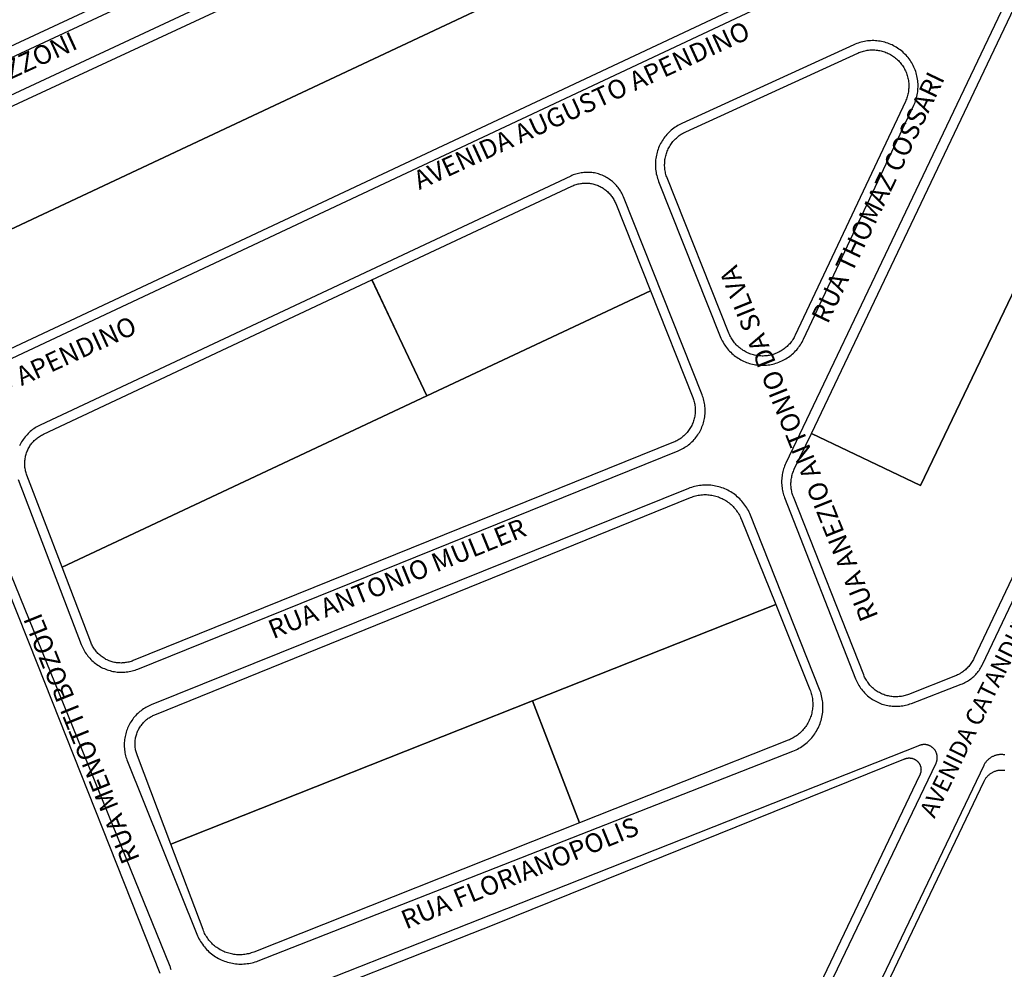
# Model space of a CAD drawing. Extents: x 701152 to 701729, y 7643441 to 7643829.
# Drawn here: x 701669 to 701671, y 7643523 to 7643525 of the extents above; entities that cross this region are included whole.
import ezdxf

# ---------------------------------------------------------------- set-up
doc = ezdxf.new("R2010")
doc.units = 0
doc.header["$MEASUREMENT"] = 0
doc.layers.add('QUADRA_ABERTA_CTGEO', color=254, linetype='CONTINUOUS')

msp = doc.modelspace()

# ---------------------------------------------------------------- linework, layer by layer
at = {"layer": 'QUADRA_ABERTA_CTGEO'}
for points in [[(701668.1452, 7643524.0667), (701670.8151, 7643525.3131)], [(701667.2449, 7643523.4616), (701668.2937, 7643523.8734), (701668.2937, 7643523.8734), (701670.9372, 7643525.1155), (701671.3321, 7643525.301)], [(701668.1262, 7643524.0379), (701670.8517, 7643525.3031), (701670.9372, 7643525.1155), (701670.9372, 7643525.1155), (701668.2937, 7643523.8734)], [(701671.7864, 7643525.2828), (701668.3829, 7643523.6837), (701667.3113, 7643523.2625)], [(701671.7807, 7643525.2602), (701668.4076, 7643523.6754), (701668.3957, 7643523.67), (701668.3836, 7643523.665), (701667.3193, 7643523.2436)], [(701671.6075, 7643524.8901), (701670.8924, 7643523.3829), (701670.8914, 7643523.3808), (701670.8903, 7643523.3788), (701670.8891, 7643523.3768), (701670.8879, 7643523.3749), (701670.8866, 7643523.373), (701670.8853, 7643523.3711), (701670.8839, 7643523.3693), (701670.8824, 7643523.3676), (701670.8809, 7643523.3659), (701670.8793, 7643523.3642), (701670.8776, 7643523.3627), (701670.8759, 7643523.3611), (701670.8742, 7643523.3596), (701670.8724, 7643523.3582), (701670.8706, 7643523.3569), (701670.8687, 7643523.3556), (701670.8667, 7643523.3544), (701670.8648, 7643523.3532), (701670.8627, 7643523.3521), (701670.8607, 7643523.3511), (701670.8586, 7643523.3501), (701670.8565, 7643523.3493), (701670.7656, 7643523.3132), (701670.7634, 7643523.3124), (701670.7612, 7643523.3116), (701670.7589, 7643523.311), (701670.7567, 7643523.3104), (701670.7544, 7643523.3099), (701670.7521, 7643523.3094), (701670.7498, 7643523.3091), (701670.7474, 7643523.3088), (701670.7451, 7643523.3086), (701670.7427, 7643523.3085), (701670.7404, 7643523.3085), (701670.7381, 7643523.3086), (701670.7357, 7643523.3087), (701670.7334, 7643523.3089), (701670.7311, 7643523.3092), (701670.7287, 7643523.3096), (701670.7265, 7643523.3101), (701670.7242, 7643523.3106), (701670.7219, 7643523.3112), (701670.7197, 7643523.3119), (701670.7175, 7643523.3127), (701670.7153, 7643523.3136), (701670.7131, 7643523.3145), (701670.711, 7643523.3155), (701670.7089, 7643523.3166), (701670.7069, 7643523.3177), (701670.7049, 7643523.319), (701670.7029, 7643523.3203), (701670.701, 7643523.3216), (701670.6992, 7643523.323), (701670.6974, 7643523.3245), (701670.6956, 7643523.3261), (701670.6939, 7643523.3277), (701670.6922, 7643523.3294), (701670.6907, 7643523.3311), (701670.6891, 7643523.3329), (701670.6877, 7643523.3347), (701670.6863, 7643523.3366), (701670.685, 7643523.3385), (701670.6837, 7643523.3405), (701670.6825, 7643523.3425), (701670.6814, 7643523.3446), (701670.6803, 7643523.3467), (701670.6794, 7643523.3488), (701670.6785, 7643523.351), (701670.5421, 7643523.6968), (701670.5413, 7643523.699), (701670.5405, 7643523.7011), (701670.5399, 7643523.7033), (701670.5393, 7643523.7056), (701670.5388, 7643523.7078), (701670.5384, 7643523.71), (701670.538, 7643523.7123), (701670.5377, 7643523.7146), (701670.5375, 7643523.7169), (701670.5374, 7643523.7192), (701670.5374, 7643523.7214), (701670.5374, 7643523.7237), (701670.5375, 7643523.726), (701670.5377, 7643523.7283), (701670.538, 7643523.7306), (701670.5384, 7643523.7329), (701670.5388, 7643523.7351), (701670.5393, 7643523.7373), (701670.5399, 7643523.7396), (701670.5405, 7643523.7418), (701670.5413, 7643523.7439), (701670.5421, 7643523.7461), (701670.5429, 7643523.7482), (701670.5439, 7643523.7503), (701670.577, 7643523.8198), (701670.7887, 7643523.7187), (701671.2288, 7643524.6355)], [(701670.9788, 7643524.7097), (701670.5273, 7643523.7618), (701670.5262, 7643523.7592), (701670.5251, 7643523.7565), (701670.5241, 7643523.7539), (701670.5232, 7643523.7512), (701670.5223, 7643523.7484), (701670.5216, 7643523.7456), (701670.521, 7643523.7429), (701670.5204, 7643523.7401), (701670.52, 7643523.7372), (701670.5197, 7643523.7344), (701670.5194, 7643523.7315), (701670.5193, 7643523.7287), (701670.5192, 7643523.7258), (701670.5192, 7643523.723), (701670.5194, 7643523.7201), (701670.5196, 7643523.7173), (701670.52, 7643523.7144), (701670.5204, 7643523.7116), (701670.5209, 7643523.7088), (701670.5215, 7643523.706), (701670.5223, 7643523.7032), (701670.5231, 7643523.7005), (701670.524, 7643523.6978), (701670.525, 7643523.6951), (701670.6628, 7643523.3433), (701670.664, 7643523.3406), (701670.6652, 7643523.338), (701670.6665, 7643523.3354), (701670.6678, 7643523.3328), (701670.6693, 7643523.3303), (701670.6709, 7643523.3278), (701670.6725, 7643523.3254), (701670.6743, 7643523.3231), (701670.6761, 7643523.3208), (701670.6779, 7643523.3186), (701670.6799, 7643523.3164), (701670.6819, 7643523.3143), (701670.6841, 7643523.3123), (701670.6862, 7643523.3104), (701670.6885, 7643523.3085), (701670.6908, 7643523.3067), (701670.6932, 7643523.305), (701670.6956, 7643523.3034), (701670.6981, 7643523.3019), (701670.7006, 7643523.3004), (701670.7032, 7643523.2991), (701670.7058, 7643523.2978), (701670.7085, 7643523.2966), (701670.7112, 7643523.2955), (701670.7139, 7643523.2945), (701670.7167, 7643523.2937), (701670.7195, 7643523.2929), (701670.7223, 7643523.2922), (701670.7252, 7643523.2916), (701670.7281, 7643523.2911), (701670.731, 7643523.2907), (701670.7339, 7643523.2904), (701670.7368, 7643523.2902), (701670.7397, 7643523.2901), (701670.7426, 7643523.2901), (701670.7455, 7643523.2902), (701670.7484, 7643523.2904), (701670.7513, 7643523.2907), (701670.7542, 7643523.2911), (701670.7571, 7643523.2916), (701670.7599, 7643523.2923), (701670.7628, 7643523.293), (701670.7656, 7643523.2938), (701670.7683, 7643523.2947), (701670.7711, 7643523.2957), (701670.868, 7643523.333), (701670.8704, 7643523.334), (701670.8728, 7643523.3351), (701670.8751, 7643523.3362), (701670.8774, 7643523.3374), (701670.8797, 7643523.3387), (701670.8819, 7643523.3401), (701670.8841, 7643523.3415), (701670.8862, 7643523.3431), (701670.8882, 7643523.3447), (701670.8902, 7643523.3463), (701670.8922, 7643523.3481), (701670.8941, 7643523.3499), (701670.8959, 7643523.3517), (701670.8976, 7643523.3537), (701670.8993, 7643523.3557), (701670.9009, 7643523.3577), (701670.9025, 7643523.3598), (701670.9039, 7643523.362), (701670.9053, 7643523.3642), (701670.9066, 7643523.3664), (701670.9079, 7643523.3687), (701670.909, 7643523.371), (701671.6286, 7643524.8837)], [(701669.3135, 7643524.7069), (701668.2495, 7643524.2111)], [(701671.2288, 7643524.6355), (701670.7887, 7643523.7187), (701670.577, 7643523.8198), (701670.9966, 7643524.7008)], [(701668.2581, 7643524.1927), (701669.322, 7643524.6887)], [(701670.7757, 7643524.4567), (701670.7769, 7643524.4595), (701670.7781, 7643524.4623), (701670.7792, 7643524.4652), (701670.7801, 7643524.4681), (701670.781, 7643524.471), (701670.7817, 7643524.474), (701670.7824, 7643524.477), (701670.7829, 7643524.48), (701670.7834, 7643524.4831), (701670.7837, 7643524.4861), (701670.7839, 7643524.4892), (701670.7841, 7643524.4922), (701670.7841, 7643524.4953), (701670.784, 7643524.4984), (701670.7838, 7643524.5014), (701670.7835, 7643524.5045), (701670.7831, 7643524.5075), (701670.7825, 7643524.5106), (701670.7819, 7643524.5136), (701670.7812, 7643524.5166), (701670.7804, 7643524.5195), (701670.7794, 7643524.5224), (701670.7784, 7643524.5253), (701670.7772, 7643524.5282), (701670.776, 7643524.531), (701670.7747, 7643524.5338), (701670.7733, 7643524.5365), (701670.7717, 7643524.5391), (701670.7701, 7643524.5417), (701670.7684, 7643524.5443), (701670.7666, 7643524.5468), (701670.7648, 7643524.5492), (701670.7628, 7643524.5516), (701670.7608, 7643524.5539), (701670.7586, 7643524.5561), (701670.7564, 7643524.5582), (701670.7542, 7643524.5603), (701670.7518, 7643524.5623), (701670.7494, 7643524.5642), (701670.7469, 7643524.566), (701670.7444, 7643524.5677), (701670.7418, 7643524.5694), (701670.7392, 7643524.5709), (701670.7365, 7643524.5724), (701670.7337, 7643524.5738), (701670.7309, 7643524.575), (701670.7281, 7643524.5762), (701670.7252, 7643524.5773), (701670.7223, 7643524.5782), (701670.7193, 7643524.5791), (701670.7164, 7643524.5799), (701670.7134, 7643524.5805), (701670.7104, 7643524.5811), (701670.7073, 7643524.5815), (701670.7043, 7643524.5818), (701670.7012, 7643524.5821), (701670.6981, 7643524.5822), (701670.6951, 7643524.5822), (701670.692, 7643524.5821), (701670.6889, 7643524.5819), (701670.6859, 7643524.5816), (701670.6828, 7643524.5812), (701670.6798, 7643524.5807), (701670.6768, 7643524.5801), (701670.6738, 7643524.5794), (701670.6709, 7643524.5786), (701670.6679, 7643524.5776), (701670.6651, 7643524.5766), (701670.6622, 7643524.5755), (701670.6594, 7643524.5743), (701670.3257, 7643524.4216), (701670.3229, 7643524.4202), (701670.3202, 7643524.4188), (701670.3176, 7643524.4173), (701670.315, 7643524.4157), (701670.3125, 7643524.4141), (701670.31, 7643524.4123), (701670.3076, 7643524.4104), (701670.3052, 7643524.4085), (701670.3029, 7643524.4065), (701670.3007, 7643524.4044), (701670.2986, 7643524.4022), (701670.2965, 7643524.4), (701670.2945, 7643524.3977), (701670.2926, 7643524.3953), (701670.2908, 7643524.3929), (701670.2891, 7643524.3904), (701670.2874, 7643524.3878), (701670.2859, 7643524.3852), (701670.2844, 7643524.3826), (701670.2831, 7643524.3798), (701670.2818, 7643524.3771), (701670.2806, 7643524.3743), (701670.2795, 7643524.3714), (701670.2785, 7643524.3686), (701670.2776, 7643524.3656), (701670.2769, 7643524.3627), (701670.2762, 7643524.3597), (701670.2756, 7643524.3568), (701670.2751, 7643524.3537), (701670.2747, 7643524.3507), (701670.2745, 7643524.3477), (701670.2743, 7643524.3447), (701670.2743, 7643524.3416), (701670.2743, 7643524.3386), (701670.2745, 7643524.3355), (701670.2747, 7643524.3325), (701670.2751, 7643524.3295), (701670.2755, 7643524.3265), (701670.2761, 7643524.3235), (701670.2768, 7643524.3205), (701670.2776, 7643524.3176), (701670.2784, 7643524.3147), (701670.2794, 7643524.3118), (701670.2805, 7643524.3089), (701670.4003, 7643524.0076), (701670.4015, 7643524.0048), (701670.4028, 7643524.002), (701670.4041, 7643523.9993), (701670.4056, 7643523.9966), (701670.4071, 7643523.994), (701670.4088, 7643523.9914), (701670.4105, 7643523.9889), (701670.4123, 7643523.9864), (701670.4142, 7643523.9841), (701670.4162, 7643523.9817), (701670.4183, 7643523.9795), (701670.4204, 7643523.9773), (701670.4226, 7643523.9752), (701670.4249, 7643523.9732), (701670.4273, 7643523.9712), (701670.4297, 7643523.9694), (701670.4322, 7643523.9676), (701670.4347, 7643523.9659), (701670.4373, 7643523.9643), (701670.44, 7643523.9628), (701670.4427, 7643523.9614), (701670.4454, 7643523.9601), (701670.4482, 7643523.9589), (701670.4511, 7643523.9577), (701670.454, 7643523.9567), (701670.4569, 7643523.9558), (701670.4598, 7643523.955), (701670.4628, 7643523.9542), (701670.4658, 7643523.9536), (701670.4688, 7643523.9531), (701670.4718, 7643523.9527), (701670.4748, 7643523.9524), (701670.4779, 7643523.9522), (701670.4809, 7643523.9521), (701670.484, 7643523.9521), (701670.487, 7643523.9522), (701670.4901, 7643523.9524), (701670.4931, 7643523.9528), (701670.4961, 7643523.9532), (701670.4991, 7643523.9537), (701670.5021, 7643523.9544), (701670.5051, 7643523.9551), (701670.508, 7643523.956), (701670.5109, 7643523.9569), (701670.5138, 7643523.958), (701670.5166, 7643523.9591), (701670.5194, 7643523.9604), (701670.5221, 7643523.9617), (701670.5248, 7643523.9631), (701670.5275, 7643523.9647), (701670.5301, 7643523.9663), (701670.5326, 7643523.968), (701670.5351, 7643523.9698), (701670.5375, 7643523.9717), (701670.5398, 7643523.9736), (701670.5421, 7643523.9757), (701670.5443, 7643523.9778), (701670.5464, 7643523.98), (701670.5485, 7643523.9822), (701670.5504, 7643523.9846), (701670.5523, 7643523.987), (701670.5541, 7643523.9894), (701670.5558, 7643523.992), (701670.5575, 7643523.9945), (701670.559, 7643523.9972), (701670.5604, 7643523.9999), (701670.5618, 7643524.0026), (701670.7757, 7643524.4567)], [(701670.365, 7643523.8949), (701670.2123, 7643524.279), (701670.2112, 7643524.2814), (701670.2102, 7643524.2838), (701670.209, 7643524.2861), (701670.2077, 7643524.2884), (701670.2064, 7643524.2907), (701670.205, 7643524.2929), (701670.2035, 7643524.295), (701670.2019, 7643524.2971), (701670.2003, 7643524.2992), (701670.1986, 7643524.3012), (701670.1968, 7643524.3031), (701670.195, 7643524.305), (701670.1931, 7643524.3068), (701670.1911, 7643524.3085), (701670.1891, 7643524.3102), (701670.187, 7643524.3117), (701670.1849, 7643524.3133), (701670.1827, 7643524.3147), (701670.1805, 7643524.3161), (701670.1782, 7643524.3174), (701670.1759, 7643524.3186), (701670.1735, 7643524.3197), (701670.1711, 7643524.3208), (701670.1687, 7643524.3217), (701670.1662, 7643524.3226), (701670.1637, 7643524.3234), (701670.1612, 7643524.3241), (701670.1586, 7643524.3247), (701670.1561, 7643524.3253), (701670.1535, 7643524.3257), (701670.1509, 7643524.326), (701670.1483, 7643524.3263), (701670.1457, 7643524.3265), (701670.143, 7643524.3265), (701670.1404, 7643524.3265), (701670.1378, 7643524.3264), (701670.1352, 7643524.3262), (701670.1326, 7643524.3259), (701670.13, 7643524.3256), (701670.1274, 7643524.3251), (701670.1249, 7643524.3246), (701670.1223, 7643524.3239), (701670.1198, 7643524.3232), (701670.1173, 7643524.3224), (701670.1149, 7643524.3215), (701670.1124, 7643524.3205), (701670.11, 7643524.3194), (701669.0806, 7643523.8361), (701669.078, 7643523.8348), (701669.0754, 7643523.8334), (701669.0729, 7643523.832), (701669.0704, 7643523.8304), (701669.068, 7643523.8288), (701669.0657, 7643523.8271), (701669.0634, 7643523.8253), (701669.0611, 7643523.8234), (701669.059, 7643523.8214), (701669.0569, 7643523.8194), (701669.0549, 7643523.8173), (701669.0529, 7643523.8151), (701669.051, 7643523.8129), (701669.0492, 7643523.8106), (701669.0475, 7643523.8082), (701669.0459, 7643523.8058), (701669.0444, 7643523.8033), (701669.0429, 7643523.8008), (701669.0415, 7643523.7982), (701669.0403, 7643523.7956)], [(701669.0379, 7643523.7303), (701669.1601, 7643523.4101), (701669.1612, 7643523.4074), (701669.1624, 7643523.4048), (701669.1636, 7643523.4022), (701669.165, 7643523.3996), (701669.1664, 7643523.3971), (701669.168, 7643523.3946), (701669.1696, 7643523.3922), (701669.1713, 7643523.3899), (701669.173, 7643523.3876), (701669.1749, 7643523.3853), (701669.1768, 7643523.3832), (701669.1788, 7643523.3811), (701669.1809, 7643523.3791), (701669.183, 7643523.3771), (701669.1852, 7643523.3752), (701669.1875, 7643523.3734), (701669.1899, 7643523.3717), (701669.1922, 7643523.3701), (701669.1947, 7643523.3685), (701669.1972, 7643523.367), (701669.1997, 7643523.3657), (701669.2023, 7643523.3644), (701669.205, 7643523.3632), (701669.2076, 7643523.362), (701669.2104, 7643523.361), (701669.2131, 7643523.3601), (701669.2159, 7643523.3593), (701669.2187, 7643523.3585), (701669.2215, 7643523.3579), (701669.2244, 7643523.3574), (701669.2272, 7643523.3569), (701669.2301, 7643523.3566), (701669.233, 7643523.3563), (701669.2359, 7643523.3562), (701669.2388, 7643523.3562), (701669.2417, 7643523.3562), (701669.2446, 7643523.3564), (701669.2475, 7643523.3567), (701669.2504, 7643523.357), (701669.2532, 7643523.3575), (701669.2561, 7643523.358), (701669.2589, 7643523.3587), (701669.2617, 7643523.3594), (701669.2645, 7643523.3603), (701669.2672, 7643523.3612), (701669.2699, 7643523.3623), (701670.3185, 7643523.7861), (701670.3211, 7643523.7873), (701670.3238, 7643523.7885), (701670.3264, 7643523.7898), (701670.3289, 7643523.7913), (701670.3314, 7643523.7928), (701670.3339, 7643523.7943), (701670.3363, 7643523.796), (701670.3386, 7643523.7978), (701670.3409, 7643523.7996), (701670.3431, 7643523.8015), (701670.3452, 7643523.8035), (701670.3473, 7643523.8056), (701670.3493, 7643523.8077), (701670.3512, 7643523.8099), (701670.353, 7643523.8121), (701670.3548, 7643523.8145), (701670.3565, 7643523.8169), (701670.3581, 7643523.8193), (701670.3596, 7643523.8218), (701670.361, 7643523.8243), (701670.3623, 7643523.8269), (701670.3636, 7643523.8296), (701670.3647, 7643523.8323), (701670.3658, 7643523.835), (701670.3667, 7643523.8377), (701670.3676, 7643523.8405), (701670.3683, 7643523.8433), (701670.369, 7643523.8462), (701670.3696, 7643523.849), (701670.37, 7643523.8519), (701670.3704, 7643523.8548), (701670.3707, 7643523.8577), (701670.3708, 7643523.8606), (701670.3709, 7643523.8635), (701670.3709, 7643523.8665), (701670.3707, 7643523.8694), (701670.3705, 7643523.8723), (701670.3701, 7643523.8752), (701670.3697, 7643523.8781), (701670.3691, 7643523.8809), (701670.3685, 7643523.8838), (701670.3678, 7643523.8866), (701670.3669, 7643523.8894), (701670.366, 7643523.8921), (701670.365, 7643523.8949)], [(701670.3384, 7643523.7128), (701669.296, 7643523.2929), (701669.2934, 7643523.2918), (701669.2908, 7643523.2906), (701669.2882, 7643523.2893), (701669.2857, 7643523.2879), (701669.2832, 7643523.2864), (701669.2808, 7643523.2849), (701669.2784, 7643523.2832), (701669.2761, 7643523.2815), (701669.2739, 7643523.2797), (701669.2717, 7643523.2779), (701669.2696, 7643523.2759), (701669.2675, 7643523.2739), (701669.2655, 7643523.2718), (701669.2636, 7643523.2697), (701669.2618, 7643523.2674), (701669.26, 7643523.2652), (701669.2584, 7643523.2628), (701669.2568, 7643523.2604), (701669.2553, 7643523.258), (701669.2538, 7643523.2555), (701669.2525, 7643523.2529), (701669.2512, 7643523.2504), (701669.2501, 7643523.2477), (701669.249, 7643523.2451), (701669.248, 7643523.2423), (701669.2471, 7643523.2396), (701669.2463, 7643523.2368), (701669.2457, 7643523.2341), (701669.245, 7643523.2312), (701669.2445, 7643523.2284), (701669.2441, 7643523.2256), (701669.2438, 7643523.2227), (701669.2436, 7643523.2198), (701669.2435, 7643523.217), (701669.2435, 7643523.2141), (701669.2436, 7643523.2112), (701669.2438, 7643523.2083), (701669.244, 7643523.2055), (701669.2444, 7643523.2026), (701669.2449, 7643523.1998), (701669.2455, 7643523.197), (701669.2461, 7643523.1942), (701669.2469, 7643523.1914), (701669.2478, 7643523.1887), (701669.2487, 7643523.186), (701669.3844, 7643522.8476), (701669.3856, 7643522.8447), (701669.387, 7643522.8417), (701669.3884, 7643522.8389), (701669.39, 7643522.8361), (701669.3916, 7643522.8333), (701669.3933, 7643522.8306), (701669.3952, 7643522.828), (701669.3971, 7643522.8254), (701669.3991, 7643522.8229), (701669.4012, 7643522.8205), (701669.4034, 7643522.8182), (701669.4056, 7643522.8159), (701669.4079, 7643522.8137), (701669.4104, 7643522.8116), (701669.4128, 7643522.8095), (701669.4154, 7643522.8076), (701669.418, 7643522.8057), (701669.4207, 7643522.804), (701669.4234, 7643522.8023), (701669.4262, 7643522.8007), (701669.429, 7643522.7993), (701669.4319, 7643522.7979), (701669.4349, 7643522.7966), (701669.4379, 7643522.7955), (701669.4409, 7643522.7944), (701669.4439, 7643522.7934), (701669.447, 7643522.7926), (701669.4502, 7643522.7918), (701669.4533, 7643522.7912), (701669.4565, 7643522.7907), (701669.4596, 7643522.7903), (701669.4628, 7643522.79), (701669.466, 7643522.7898), (701669.4692, 7643522.7897), (701669.4724, 7643522.7897), (701669.4756, 7643522.7899), (701669.4788, 7643522.7901), (701669.482, 7643522.7905), (701669.4852, 7643522.7909), (701669.4883, 7643522.7915), (701669.4915, 7643522.7922), (701669.4946, 7643522.793), (701669.4976, 7643522.7939), (701669.5007, 7643522.7949), (701669.5037, 7643522.7961), (701670.5413, 7643523.2029), (701670.5443, 7643523.2042), (701670.5472, 7643523.2055), (701670.5501, 7643523.207), (701670.5529, 7643523.2085), (701670.5557, 7643523.2102), (701670.5584, 7643523.2119), (701670.561, 7643523.2137), (701670.5636, 7643523.2156), (701670.5661, 7643523.2176), (701670.5686, 7643523.2197), (701670.5709, 7643523.2219), (701670.5732, 7643523.2242), (701670.5754, 7643523.2265), (701670.5776, 7643523.2289), (701670.5796, 7643523.2314), (701670.5816, 7643523.234), (701670.5834, 7643523.2366), (701670.5852, 7643523.2393), (701670.5869, 7643523.2421), (701670.5885, 7643523.2449), (701670.5899, 7643523.2477), (701670.5913, 7643523.2506), (701670.5926, 7643523.2536), (701670.5938, 7643523.2566), (701670.5948, 7643523.2596), (701670.5958, 7643523.2627), (701670.5967, 7643523.2658), (701670.5974, 7643523.269), (701670.598, 7643523.2721), (701670.5986, 7643523.2753), (701670.599, 7643523.2785), (701670.5993, 7643523.2817), (701670.5995, 7643523.2849), (701670.5995, 7643523.2881), (701670.5995, 7643523.2913), (701670.5994, 7643523.2946), (701670.5991, 7643523.2978), (701670.5987, 7643523.301), (701670.5982, 7643523.3042), (701670.5976, 7643523.3073), (701670.5969, 7643523.3105), (701670.5961, 7643523.3136), (701670.5952, 7643523.3167), (701670.5942, 7643523.3197), (701670.593, 7643523.3227), (701670.4586, 7643523.6613), (701670.4574, 7643523.6642), (701670.4561, 7643523.6671), (701670.4547, 7643523.6699), (701670.4532, 7643523.6727), (701670.4516, 7643523.6754), (701670.4499, 7643523.6781), (701670.4481, 7643523.6807), (701670.4462, 7643523.6832), (701670.4443, 7643523.6857), (701670.4422, 7643523.6881), (701670.4401, 7643523.6905), (701670.4379, 7643523.6927), (701670.4356, 7643523.6949), (701670.4332, 7643523.697), (701670.4308, 7643523.6991), (701670.4283, 7643523.701), (701670.4258, 7643523.7029), (701670.4232, 7643523.7046), (701670.4205, 7643523.7063), (701670.4177, 7643523.7079), (701670.415, 7643523.7094), (701670.4121, 7643523.7108), (701670.4092, 7643523.7121), (701670.4063, 7643523.7133), (701670.4033, 7643523.7143), (701670.4003, 7643523.7153), (701670.3973, 7643523.7162), (701670.3942, 7643523.717), (701670.3912, 7643523.7177), (701670.3881, 7643523.7183), (701670.3849, 7643523.7187), (701670.3818, 7643523.7191), (701670.3786, 7643523.7193), (701670.3755, 7643523.7195), (701670.3723, 7643523.7195), (701670.3692, 7643523.7194), (701670.366, 7643523.7193), (701670.3629, 7643523.719), (701670.3597, 7643523.7186), (701670.3566, 7643523.7181), (701670.3535, 7643523.7175), (701670.3504, 7643523.7167), (701670.3474, 7643523.7159), (701670.3444, 7643523.715), (701670.3414, 7643523.714), (701670.3384, 7643523.7128)], [(701669.3345, 7643522.7785), (701669.3341, 7643522.7802), (701669.3336, 7643522.7818), (701669.333, 7643522.7835), (701669.3324, 7643522.7851), (701668.9642, 7643523.6918)], [(701667.9383, 7643522.1938), (701667.64, 7643522.9301), (701667.6209, 7643522.9772), (701667.587, 7643523.0609), (701667.5477, 7643523.1581), (701668.3388, 7643523.4664), (701668.4552, 7643523.5202), (701668.5324, 7643523.3197), (701669.0161, 7643523.5197), (701669.075, 7643523.3714), (701669.075, 7643523.3714), (701669.3129, 7643522.7719)], [(701670.5202, 7643522.5564), (701670.8189, 7643523.1798), (701670.8192, 7643523.1806), (701670.8196, 7643523.1814), (701670.8199, 7643523.1822), (701670.8202, 7643523.1831), (701670.8204, 7643523.1839), (701670.8206, 7643523.1847), (701670.8208, 7643523.1856), (701670.821, 7643523.1865), (701670.8211, 7643523.1873), (701670.8212, 7643523.1882), (701670.8213, 7643523.1891), (701670.8213, 7643523.1899), (701670.8213, 7643523.1908), (701670.8213, 7643523.1917), (701670.8212, 7643523.1925), (701670.8212, 7643523.1934), (701670.821, 7643523.1943), (701670.8209, 7643523.1951), (701670.8207, 7643523.196), (701670.8205, 7643523.1968), (701670.8203, 7643523.1977), (701670.82, 7643523.1985), (701670.8198, 7643523.1993), (701670.8194, 7643523.2001), (701670.8191, 7643523.2009), (701670.8187, 7643523.2017), (701670.8183, 7643523.2025), (701670.8179, 7643523.2033), (701670.8174, 7643523.204), (701670.817, 7643523.2047), (701670.8165, 7643523.2055), (701670.8159, 7643523.2061), (701670.8154, 7643523.2068), (701670.8148, 7643523.2075), (701670.8142, 7643523.2081), (701670.8136, 7643523.2087), (701670.813, 7643523.2093), (701670.8123, 7643523.2099), (701670.8116, 7643523.2104), (701670.8109, 7643523.211), (701670.8102, 7643523.2115), (701670.8095, 7643523.2119), (701670.8087, 7643523.2124), (701670.808, 7643523.2128), (701670.8072, 7643523.2132), (701670.8064, 7643523.2136), (701670.8056, 7643523.2139), (701670.8048, 7643523.2142), (701670.804, 7643523.2145), (701670.8031, 7643523.2148), (701670.8023, 7643523.215), (701670.8015, 7643523.2152), (701670.8006, 7643523.2154), (701670.7997, 7643523.2155), (701670.7989, 7643523.2156), (701670.798, 7643523.2157), (701670.7971, 7643523.2158), (701670.7963, 7643523.2158), (701670.7954, 7643523.2158), (701670.7945, 7643523.2157), (701670.7936, 7643523.2156), (701670.7928, 7643523.2155), (701670.7919, 7643523.2154), (701670.7911, 7643523.2152), (701670.7902, 7643523.2151), (701670.7894, 7643523.2148), (701670.7885, 7643523.2146), (701670.7877, 7643523.2143), (701670.7869, 7643523.214), (701669.9576, 7643522.8857), (701669.4884, 7643522.7008)], [(701669.4956, 7643522.6825), (701669.9648, 7643522.8675), (701670.7565, 7643523.1873), (701670.7572, 7643523.1877), (701670.7579, 7643523.188), (701670.7587, 7643523.1883), (701670.7594, 7643523.1886), (701670.7602, 7643523.1888), (701670.7609, 7643523.189), (701670.7617, 7643523.1892), (701670.7625, 7643523.1894), (701670.7632, 7643523.1895), (701670.764, 7643523.1896), (701670.7648, 7643523.1897), (701670.7656, 7643523.1898), (701670.7664, 7643523.1898), (701670.7672, 7643523.1898), (701670.768, 7643523.1898), (701670.7688, 7643523.1897), (701670.7695, 7643523.1896), (701670.7703, 7643523.1895), (701670.7711, 7643523.1894), (701670.7719, 7643523.1893), (701670.7726, 7643523.1891), (701670.7734, 7643523.1889), (701670.7742, 7643523.1886), (701670.7749, 7643523.1884), (701670.7756, 7643523.1881), (701670.7764, 7643523.1877), (701670.7771, 7643523.1874), (701670.7778, 7643523.187), (701670.7785, 7643523.1867), (701670.7791, 7643523.1862), (701670.7798, 7643523.1858), (701670.7804, 7643523.1853), (701670.7811, 7643523.1849), (701670.7817, 7643523.1844), (701670.7823, 7643523.1838), (701670.7828, 7643523.1833), (701670.7834, 7643523.1827), (701670.7839, 7643523.1822), (701670.7845, 7643523.1816), (701670.785, 7643523.1809), (701670.7854, 7643523.1803), (701670.7859, 7643523.1797), (701670.7863, 7643523.179), (701670.7867, 7643523.1783), (701670.7871, 7643523.1776), (701670.7874, 7643523.1769), (701670.7878, 7643523.1762), (701670.7881, 7643523.1755), (701670.7884, 7643523.1747), (701670.7886, 7643523.174), (701670.7889, 7643523.1732), (701670.7891, 7643523.1725), (701670.7892, 7643523.1717), (701670.7894, 7643523.1709), (701670.7895, 7643523.1702), (701670.7896, 7643523.1694), (701670.7897, 7643523.1686), (701670.7897, 7643523.1678), (701670.7898, 7643523.167), (701670.7897, 7643523.1662), (701670.7897, 7643523.1654), (701670.7896, 7643523.1646), (701670.7895, 7643523.1639), (701670.7894, 7643523.1631), (701670.7893, 7643523.1623), (701670.7891, 7643523.1615), (701670.7889, 7643523.1608), (701670.7887, 7643523.16), (701670.7884, 7643523.1593), (701670.7881, 7643523.1585), (701670.7878, 7643523.1578), (701670.7875, 7643523.1571), (701670.7872, 7643523.1564), (701670.7868, 7643523.1557), (701670.5074, 7643522.5692)], [(701670.9526, 7643523.1957), (701670.9513, 7643523.1959), (701670.95, 7643523.1961), (701670.9487, 7643523.1962), (701670.9474, 7643523.1963), (701670.9461, 7643523.1964), (701670.9448, 7643523.1964), (701670.9435, 7643523.1963), (701670.9422, 7643523.1962), (701670.9409, 7643523.1961), (701670.9396, 7643523.1959), (701670.9383, 7643523.1957), (701670.937, 7643523.1954), (701670.9358, 7643523.1951), (701670.9345, 7643523.1948), (701670.9333, 7643523.1944), (701670.932, 7643523.1939), (701670.9308, 7643523.1934), (701670.9296, 7643523.1929), (701670.9284, 7643523.1923), (701670.9273, 7643523.1917), (701670.9261, 7643523.1911), (701670.925, 7643523.1904), (701670.9239, 7643523.1897), (701670.9229, 7643523.1889), (701670.9218, 7643523.1881), (701670.9208, 7643523.1873), (701670.9199, 7643523.1864), (701670.9189, 7643523.1855), (701670.918, 7643523.1846), (701670.9171, 7643523.1836), (701670.9163, 7643523.1826), (701670.9155, 7643523.1816), (701670.9147, 7643523.1805), (701670.9139, 7643523.1795), (701670.9132, 7643523.1784), (701670.9126, 7643523.1772), (701670.9119, 7643523.1761), (701670.9114, 7643523.1749)], [(701670.9114, 7643523.1749), (701670.5255, 7643522.3682)], [(701670.5428, 7643522.3713), (701670.9123, 7643523.145), (701670.9123, 7643523.145), (701670.9128, 7643523.1461), (701670.9135, 7643523.1473), (701670.9141, 7643523.1484), (701670.9148, 7643523.1495), (701670.9156, 7643523.1506), (701670.9163, 7643523.1516), (701670.9172, 7643523.1527), (701670.918, 7643523.1537), (701670.9189, 7643523.1546), (701670.9198, 7643523.1556), (701670.9207, 7643523.1565), (701670.9217, 7643523.1573), (701670.9227, 7643523.1582), (701670.9238, 7643523.159), (701670.9248, 7643523.1597), (701670.9259, 7643523.1605), (701670.927, 7643523.1611), (701670.9282, 7643523.1618), (701670.9293, 7643523.1624), (701670.9305, 7643523.163), (701670.9317, 7643523.1635), (701670.9329, 7643523.164), (701670.9341, 7643523.1644), (701670.9354, 7643523.1648), (701670.9366, 7643523.1652), (701670.9379, 7643523.1655), (701670.9392, 7643523.1658), (701670.9405, 7643523.166), (701670.9418, 7643523.1662), (701670.9431, 7643523.1663), (701670.9444, 7643523.1664), (701670.9457, 7643523.1664), (701670.947, 7643523.1664), (701670.9483, 7643523.1664), (701670.9496, 7643523.1663), (701670.9509, 7643523.1662), (701670.9522, 7643523.166)]]:
    msp.add_lwpolyline(points, dxfattribs=at)
for points in [[(701670.7594, 7643524.4643), (701670.5455, 7643524.0103), (701670.5445, 7643524.0081), (701670.5433, 7643524.0059), (701670.5421, 7643524.0038), (701670.5408, 7643524.0018), (701670.5394, 7643523.9998), (701670.538, 7643523.9978), (701670.5365, 7643523.9959), (701670.5349, 7643523.994), (701670.5333, 7643523.9922), (701670.5316, 7643523.9905), (701670.5299, 7643523.9888), (701670.5281, 7643523.9872), (701670.5262, 7643523.9856), (701670.5243, 7643523.9841), (701670.5223, 7643523.9827), (701670.5203, 7643523.9813), (701670.5182, 7643523.98), (701670.5161, 7643523.9788), (701670.514, 7643523.9777), (701670.5118, 7643523.9766), (701670.5096, 7643523.9756), (701670.5073, 7643523.9747), (701670.505, 7643523.9739), (701670.5027, 7643523.9731), (701670.5004, 7643523.9725), (701670.498, 7643523.9719), (701670.4957, 7643523.9713), (701670.4933, 7643523.9709), (701670.4909, 7643523.9706), (701670.4885, 7643523.9703), (701670.486, 7643523.9701), (701670.4836, 7643523.97), (701670.4812, 7643523.97), (701670.4787, 7643523.9701), (701670.4763, 7643523.9703), (701670.4739, 7643523.9705), (701670.4715, 7643523.9708), (701670.4691, 7643523.9712), (701670.4667, 7643523.9717), (701670.4644, 7643523.9723), (701670.462, 7643523.973), (701670.4597, 7643523.9737), (701670.4574, 7643523.9745), (701670.4552, 7643523.9754), (701670.4529, 7643523.9764), (701670.4507, 7643523.9775), (701670.4486, 7643523.9786), (701670.4465, 7643523.9798), (701670.4444, 7643523.981), (701670.4424, 7643523.9824), (701670.4404, 7643523.9838), (701670.4385, 7643523.9853), (701670.4366, 7643523.9868), (701670.4348, 7643523.9884), (701670.433, 7643523.9901), (701670.4313, 7643523.9918), (701670.4297, 7643523.9936), (701670.4281, 7643523.9955), (701670.4266, 7643523.9974), (701670.4251, 7643523.9993), (701670.4237, 7643524.0013), (701670.4224, 7643524.0034), (701670.4212, 7643524.0055), (701670.42, 7643524.0076), (701670.4189, 7643524.0098), (701670.4179, 7643524.012), (701670.417, 7643524.0142), (701670.2972, 7643524.3156), (701670.2963, 7643524.3178), (701670.2955, 7643524.3201), (701670.2948, 7643524.3225), (701670.2942, 7643524.3248), (701670.2937, 7643524.3272), (701670.2932, 7643524.3295), (701670.2929, 7643524.3319), (701670.2926, 7643524.3343), (701670.2924, 7643524.3368), (701670.2922, 7643524.3392), (701670.2922, 7643524.3416), (701670.2923, 7643524.344), (701670.2924, 7643524.3464), (701670.2926, 7643524.3488), (701670.2929, 7643524.3512), (701670.2933, 7643524.3536), (701670.2937, 7643524.356), (701670.2943, 7643524.3584), (701670.2949, 7643524.3607), (701670.2956, 7643524.363), (701670.2964, 7643524.3653), (701670.2973, 7643524.3676), (701670.2982, 7643524.3698), (701670.2992, 7643524.372), (701670.3003, 7643524.3742), (701670.3015, 7643524.3763), (701670.3027, 7643524.3784), (701670.304, 7643524.3804), (701670.3054, 7643524.3824), (701670.3068, 7643524.3844), (701670.3084, 7643524.3862), (701670.3099, 7643524.3881), (701670.3116, 7643524.3899), (701670.3133, 7643524.3916), (701670.315, 7643524.3932), (701670.3169, 7643524.3949), (701670.3187, 7643524.3964), (701670.3206, 7643524.3979), (701670.3226, 7643524.3993), (701670.3246, 7643524.4006), (701670.3267, 7643524.4019), (701670.3288, 7643524.4031), (701670.331, 7643524.4042), (701670.3331, 7643524.4052), (701670.6669, 7643524.5579), (701670.6691, 7643524.5589), (701670.6714, 7643524.5598), (701670.6737, 7643524.5606), (701670.676, 7643524.5614), (701670.6783, 7643524.562), (701670.6807, 7643524.5626), (701670.6831, 7643524.5631), (701670.6855, 7643524.5635), (701670.6879, 7643524.5638), (701670.6904, 7643524.5641), (701670.6928, 7643524.5642), (701670.6953, 7643524.5643), (701670.6977, 7643524.5643), (701670.7001, 7643524.5642), (701670.7026, 7643524.564), (701670.705, 7643524.5637), (701670.7074, 7643524.5633), (701670.7098, 7643524.5629), (701670.7122, 7643524.5624), (701670.7146, 7643524.5618), (701670.7169, 7643524.5611), (701670.7193, 7643524.5603), (701670.7215, 7643524.5595), (701670.7238, 7643524.5585), (701670.726, 7643524.5575), (701670.7282, 7643524.5565), (701670.7304, 7643524.5553), (701670.7325, 7643524.5541), (701670.7345, 7643524.5528), (701670.7366, 7643524.5514), (701670.7385, 7643524.5499), (701670.7405, 7643524.5484), (701670.7423, 7643524.5468), (701670.7441, 7643524.5452), (701670.7459, 7643524.5435), (701670.7476, 7643524.5417), (701670.7492, 7643524.5399), (701670.7507, 7643524.538), (701670.7522, 7643524.5361), (701670.7537, 7643524.5341), (701670.755, 7643524.5321), (701670.7563, 7643524.53), (701670.7575, 7643524.5278), (701670.7586, 7643524.5257), (701670.7597, 7643524.5235), (701670.7607, 7643524.5212), (701670.7616, 7643524.519), (701670.7624, 7643524.5167), (701670.7632, 7643524.5143), (701670.7638, 7643524.512), (701670.7644, 7643524.5096), (701670.7649, 7643524.5072), (701670.7653, 7643524.5048), (701670.7656, 7643524.5024), (701670.7659, 7643524.5), (701670.766, 7643524.4975), (701670.7661, 7643524.4951), (701670.7661, 7643524.4926), (701670.766, 7643524.4902), (701670.7658, 7643524.4878), (701670.7656, 7643524.4853), (701670.7652, 7643524.4829), (701670.7648, 7643524.4805), (701670.7643, 7643524.4781), (701670.7637, 7643524.4758), (701670.763, 7643524.4734), (701670.7622, 7643524.4711), (701670.7614, 7643524.4688), (701670.7604, 7643524.4665), (701670.7594, 7643524.4643)], [(701670.1973, 7643524.266), (701670.2647, 7643524.0965), (701669.8308, 7643523.8927), (701669.7242, 7643524.1176), (701670.1121, 7643524.2997), (701670.1141, 7643524.3006), (701670.1161, 7643524.3015), (701670.1182, 7643524.3022), (701670.1203, 7643524.3029), (701670.1224, 7643524.3035), (701670.1245, 7643524.304), (701670.1266, 7643524.3045), (701670.1287, 7643524.3049), (701670.1309, 7643524.3052), (701670.1331, 7643524.3054), (701670.1353, 7643524.3056), (701670.1374, 7643524.3057), (701670.1396, 7643524.3057), (701670.1418, 7643524.3056), (701670.144, 7643524.3055), (701670.1462, 7643524.3053), (701670.1483, 7643524.305), (701670.1505, 7643524.3046), (701670.1526, 7643524.3042), (701670.1547, 7643524.3037), (701670.1568, 7643524.3031), (701670.1589, 7643524.3024), (701670.161, 7643524.3017), (701670.163, 7643524.3009), (701670.165, 7643524.3), (701670.167, 7643524.2991), (701670.1689, 7643524.2981), (701670.1708, 7643524.297), (701670.1727, 7643524.2958), (701670.1745, 7643524.2946), (701670.1763, 7643524.2934), (701670.178, 7643524.292), (701670.1797, 7643524.2907), (701670.1813, 7643524.2892), (701670.1829, 7643524.2877), (701670.1844, 7643524.2861), (701670.1859, 7643524.2845), (701670.1873, 7643524.2829), (701670.1887, 7643524.2812), (701670.19, 7643524.2794), (701670.1912, 7643524.2776), (701670.1924, 7643524.2758), (701670.1935, 7643524.2739), (701670.1946, 7643524.272), (701670.1955, 7643524.27), (701670.1965, 7643524.2681), (701670.1973, 7643524.266)], [(701669.7242, 7643524.1176), (701669.8308, 7643523.8927), (701669.1228, 7643523.5602), (701669.0546, 7643523.7389), (701669.0539, 7643523.741), (701669.0532, 7643523.7431), (701669.0526, 7643523.7452), (701669.0521, 7643523.7473), (701669.0516, 7643523.7494), (701669.0512, 7643523.7516), (701669.0509, 7643523.7538), (701669.0507, 7643523.7559), (701669.0506, 7643523.7581), (701669.0505, 7643523.7603), (701669.0505, 7643523.7625), (701669.0506, 7643523.7647), (701669.0507, 7643523.7669), (701669.051, 7643523.7691), (701669.0513, 7643523.7712), (701669.0516, 7643523.7734), (701669.0521, 7643523.7755), (701669.0526, 7643523.7776), (701669.0532, 7643523.7797), (701669.0539, 7643523.7818), (701669.0547, 7643523.7839), (701669.0555, 7643523.7859), (701669.0564, 7643523.7879), (701669.0573, 7643523.7899), (701669.0583, 7643523.7918), (701669.0594, 7643523.7937), (701669.0606, 7643523.7956), (701669.0618, 7643523.7974), (701669.0631, 7643523.7992), (701669.0644, 7643523.8009), (701669.0659, 7643523.8026), (701669.0673, 7643523.8042), (701669.0688, 7643523.8058), (701669.0704, 7643523.8073), (701669.072, 7643523.8088), (701669.0737, 7643523.8102), (701669.0754, 7643523.8115), (701669.0772, 7643523.8128), (701669.079, 7643523.814), (701669.0809, 7643523.8152), (701669.0828, 7643523.8163), (701669.0847, 7643523.8173), (701669.0866, 7643523.8183), (701669.7242, 7643524.1176)], [(701670.3097, 7643523.8027), (701669.2607, 7643523.3787), (701669.2587, 7643523.3779), (701669.2567, 7643523.3772), (701669.2546, 7643523.3766), (701669.2525, 7643523.376), (701669.2504, 7643523.3755), (701669.2482, 7643523.3751), (701669.2461, 7643523.3748), (701669.2439, 7643523.3745), (701669.2418, 7643523.3743), (701669.2396, 7643523.3742), (701669.2374, 7643523.3741), (701669.2352, 7643523.3742), (701669.2331, 7643523.3743), (701669.2309, 7643523.3744), (701669.2287, 7643523.3747), (701669.2266, 7643523.375), (701669.2245, 7643523.3754), (701669.2223, 7643523.3759), (701669.2202, 7643523.3765), (701669.2181, 7643523.3771), (701669.2161, 7643523.3778), (701669.214, 7643523.3785), (701669.212, 7643523.3794), (701669.2101, 7643523.3803), (701669.2081, 7643523.3812), (701669.2062, 7643523.3823), (701669.2043, 7643523.3834), (701669.2025, 7643523.3846), (701669.2007, 7643523.3858), (701669.199, 7643523.3871), (701669.1972, 7643523.3884), (701669.1956, 7643523.3898), (701669.194, 7643523.3913), (701669.1924, 7643523.3928), (701669.1909, 7643523.3944), (701669.1895, 7643523.396), (701669.1881, 7643523.3977), (701669.1868, 7643523.3994), (701669.1855, 7643523.4012), (701669.1843, 7643523.403), (701669.1831, 7643523.4048), (701669.1821, 7643523.4067), (701669.181, 7643523.4086), (701669.1801, 7643523.4106), (701669.1792, 7643523.4126), (701669.1784, 7643523.4146), (701669.1228, 7643523.5602), (701669.8305, 7643523.8926), (701669.7245, 7643524.1178), (701669.7242, 7643524.1176), (701669.8308, 7643523.8927), (701670.2647, 7643524.0965), (701670.3469, 7643523.8897), (701670.3477, 7643523.8876), (701670.3485, 7643523.8853), (701670.3492, 7643523.8831), (701670.3497, 7643523.8808), (701670.3503, 7643523.8786), (701670.3507, 7643523.8763), (701670.351, 7643523.874), (701670.3513, 7643523.8717), (701670.3515, 7643523.8693), (701670.3516, 7643523.867), (701670.3517, 7643523.8647), (701670.3516, 7643523.8623), (701670.3515, 7643523.86), (701670.3513, 7643523.8577), (701670.351, 7643523.8554), (701670.3506, 7643523.8531), (701670.3501, 7643523.8508), (701670.3496, 7643523.8485), (701670.349, 7643523.8463), (701670.3483, 7643523.844), (701670.3475, 7643523.8418), (701670.3467, 7643523.8396), (701670.3458, 7643523.8375), (701670.3448, 7643523.8354), (701670.3437, 7643523.8333), (701670.3426, 7643523.8313), (701670.3414, 7643523.8293), (701670.3401, 7643523.8273), (701670.3388, 7643523.8254), (701670.3374, 7643523.8236), (701670.3359, 7643523.8217), (701670.3344, 7643523.82), (701670.3328, 7643523.8183), (701670.3311, 7643523.8166), (701670.3294, 7643523.815), (701670.3276, 7643523.8135), (701670.3258, 7643523.812), (701670.324, 7643523.8106), (701670.3221, 7643523.8093), (701670.3201, 7643523.808), (701670.3181, 7643523.8068), (701670.3161, 7643523.8057), (701670.314, 7643523.8046), (701670.3119, 7643523.8037), (701670.3097, 7643523.8027)], [(701670.5077, 7643523.4875), (701670.036, 7643523.3007), (701669.3338, 7643523.0226), (701669.2692, 7643523.1937), (701669.2684, 7643523.1956), (701669.2677, 7643523.1976), (701669.267, 7643523.1996), (701669.2665, 7643523.2016), (701669.266, 7643523.2037), (701669.2655, 7643523.2057), (701669.2652, 7643523.2078), (701669.2649, 7643523.2099), (701669.2647, 7643523.212), (701669.2645, 7643523.2141), (701669.2645, 7643523.2162), (701669.2645, 7643523.2183), (701669.2645, 7643523.2204), (701669.2647, 7643523.2225), (701669.2649, 7643523.2246), (701669.2652, 7643523.2267), (701669.2656, 7643523.2288), (701669.266, 7643523.2309), (701669.2665, 7643523.2329), (701669.2671, 7643523.2349), (701669.2678, 7643523.2369), (701669.2685, 7643523.2389), (701669.2693, 7643523.2409), (701669.2702, 7643523.2428), (701669.2711, 7643523.2447), (701669.2721, 7643523.2465), (701669.2731, 7643523.2484), (701669.2742, 7643523.2502), (701669.2754, 7643523.2519), (701669.2767, 7643523.2536), (701669.278, 7643523.2553), (701669.2793, 7643523.2569), (701669.2807, 7643523.2585), (701669.2822, 7643523.26), (701669.2837, 7643523.2614), (701669.2852, 7643523.2629), (701669.2869, 7643523.2642), (701669.2885, 7643523.2655), (701669.2902, 7643523.2668), (701669.292, 7643523.2679), (701669.2937, 7643523.2691), (701669.2956, 7643523.2701), (701669.2974, 7643523.2711), (701669.2993, 7643523.2721), (701669.3012, 7643523.2729), (701669.3032, 7643523.2737), (701670.3423, 7643523.6954), (701670.3448, 7643523.6963), (701670.3473, 7643523.6972), (701670.3498, 7643523.6979), (701670.3523, 7643523.6986), (701670.3549, 7643523.6992), (701670.3575, 7643523.6997), (701670.3601, 7643523.7002), (701670.3627, 7643523.7005), (701670.3654, 7643523.7007), (701670.368, 7643523.7009), (701670.3706, 7643523.7009), (701670.3733, 7643523.7009), (701670.3759, 7643523.7007), (701670.3785, 7643523.7005), (701670.3811, 7643523.7002), (701670.3837, 7643523.6998), (701670.3863, 7643523.6993), (701670.3889, 7643523.6987), (701670.3915, 7643523.698), (701670.394, 7643523.6972), (701670.3965, 7643523.6964), (701670.3989, 7643523.6954), (701670.4014, 7643523.6944), (701670.4038, 7643523.6933), (701670.4061, 7643523.6921), (701670.4084, 7643523.6908), (701670.4107, 7643523.6894), (701670.4129, 7643523.688), (701670.4151, 7643523.6865), (701670.4172, 7643523.6849), (701670.4192, 7643523.6832), (701670.4212, 7643523.6815), (701670.4231, 7643523.6797), (701670.425, 7643523.6778), (701670.4268, 7643523.6759), (701670.4285, 7643523.6739), (701670.4302, 7643523.6719), (701670.4318, 7643523.6698), (701670.4333, 7643523.6676), (701670.4347, 7643523.6654), (701670.4361, 7643523.6631), (701670.4374, 7643523.6608), (701670.4386, 7643523.6585), (701670.4397, 7643523.6561), (701670.4407, 7643523.6537), (701670.5077, 7643523.4875)], [(701670.5742, 7643523.3225), (701670.5752, 7643523.3201), (701670.576, 7643523.3176), (701670.5768, 7643523.3152), (701670.5775, 7643523.3127), (701670.578, 7643523.3101), (701670.5785, 7643523.3076), (701670.579, 7643523.3051), (701670.5793, 7643523.3025), (701670.5795, 7643523.2999), (701670.5797, 7643523.2973), (701670.5797, 7643523.2947), (701670.5797, 7643523.2922), (701670.5796, 7643523.2896), (701670.5794, 7643523.287), (701670.5791, 7643523.2844), (701670.5787, 7643523.2819), (701670.5782, 7643523.2793), (701670.5777, 7643523.2768), (701670.577, 7643523.2743), (701670.5763, 7643523.2718), (701670.5755, 7643523.2694), (701670.5746, 7643523.2669), (701670.5736, 7643523.2645), (701670.5726, 7643523.2622), (701670.5714, 7643523.2598), (701670.5702, 7643523.2576), (701670.5689, 7643523.2553), (701670.5675, 7643523.2531), (701670.5661, 7643523.251), (701670.5646, 7643523.2489), (701670.563, 7643523.2469), (701670.5613, 7643523.2449), (701670.5596, 7643523.2429), (701670.5578, 7643523.2411), (701670.5559, 7643523.2393), (701670.554, 7643523.2375), (701670.5521, 7643523.2359), (701670.55, 7643523.2343), (701670.5479, 7643523.2327), (701670.5458, 7643523.2313), (701670.5436, 7643523.2299), (701670.5414, 7643523.2286), (701670.5391, 7643523.2273), (701670.5368, 7643523.2262), (701670.5345, 7643523.2251), (701670.5321, 7643523.2241), (701670.1272, 7643523.0636), (701670.036, 7643523.3007), (701670.5077, 7643523.4875), (701670.5742, 7643523.3225)], [(701670.036, 7643523.3007), (701670.1272, 7643523.0636), (701669.4949, 7643522.813), (701669.4925, 7643522.8121), (701669.49, 7643522.8112), (701669.4875, 7643522.8105), (701669.485, 7643522.8098), (701669.4824, 7643522.8093), (701669.4799, 7643522.8088), (701669.4773, 7643522.8084), (701669.4747, 7643522.8081), (701669.4721, 7643522.8078), (701669.4695, 7643522.8077), (701669.4669, 7643522.8077), (701669.4643, 7643522.8077), (701669.4617, 7643522.8079), (701669.4591, 7643522.8081), (701669.4565, 7643522.8084), (701669.454, 7643522.8088), (701669.4514, 7643522.8093), (701669.4489, 7643522.8099), (701669.4464, 7643522.8106), (701669.4439, 7643522.8113), (701669.4414, 7643522.8122), (701669.439, 7643522.8131), (701669.4366, 7643522.8141), (701669.4342, 7643522.8152), (701669.4319, 7643522.8164), (701669.4296, 7643522.8176), (701669.4274, 7643522.819), (701669.4252, 7643522.8204), (701669.423, 7643522.8219), (701669.4209, 7643522.8234), (701669.4189, 7643522.825), (701669.4169, 7643522.8267), (701669.415, 7643522.8285), (701669.4132, 7643522.8303), (701669.4114, 7643522.8322), (701669.4096, 7643522.8342), (701669.408, 7643522.8362), (701669.4064, 7643522.8383), (701669.4049, 7643522.8404), (701669.4035, 7643522.8425), (701669.4021, 7643522.8448), (701669.4008, 7643522.847), (701669.3996, 7643522.8493), (701669.3985, 7643522.8517), (701669.3974, 7643522.8541), (701669.3965, 7643522.8565), (701669.3338, 7643523.0226), (701670.036, 7643523.3007)]]:
    msp.add_lwpolyline(points, close=True, dxfattribs=at)

# ---------------------------------------------------------------- texts
at = {"layer": 'QUADRA_ABERTA_CTGEO', "attachment_point": 7}
for s, insert, char_height, rotation in [('AVENIDA AUGUSTO APENDINO', (701669.8209, 7643524.2816), 0.036636, 24.6528), ('RUA CONSTANTI MAZZONI', (701668.6009, 7643524.3003), 0.036636, 24.6528), ('RUA THOMAZ COSSARI', (701670.6189, 7643524.0258), 0.036636, 64.513), ('RUA ANEZIO ANTONIO DA SILVA', (701670.7182, 7643523.4688), 0.036636, 111.9707), ('AVENIDA AUGUSTO APENDINO', (701668.6307, 7643523.7091), 0.036636, 24.6528), ('RUA ANTONIO MULLER', (701669.5369, 7643523.4096), 0.036636, 22.2238), ('AVENIDA CATANDUVA', (701670.8253, 7643523.0666), 0.033627, 63.8574), ('RUA MENOTTI BOZOLI', (701669.285, 7643522.9982), 0.036636, 111.9707), ('RUA FLORIANOPOLIS', (701669.7948, 7643522.846), 0.036636, 22.2238)]:
    msp.add_mtext(s, dxfattribs=dict(at, insert=insert, char_height=char_height, rotation=rotation))

doc.saveas('drawing.dxf')
